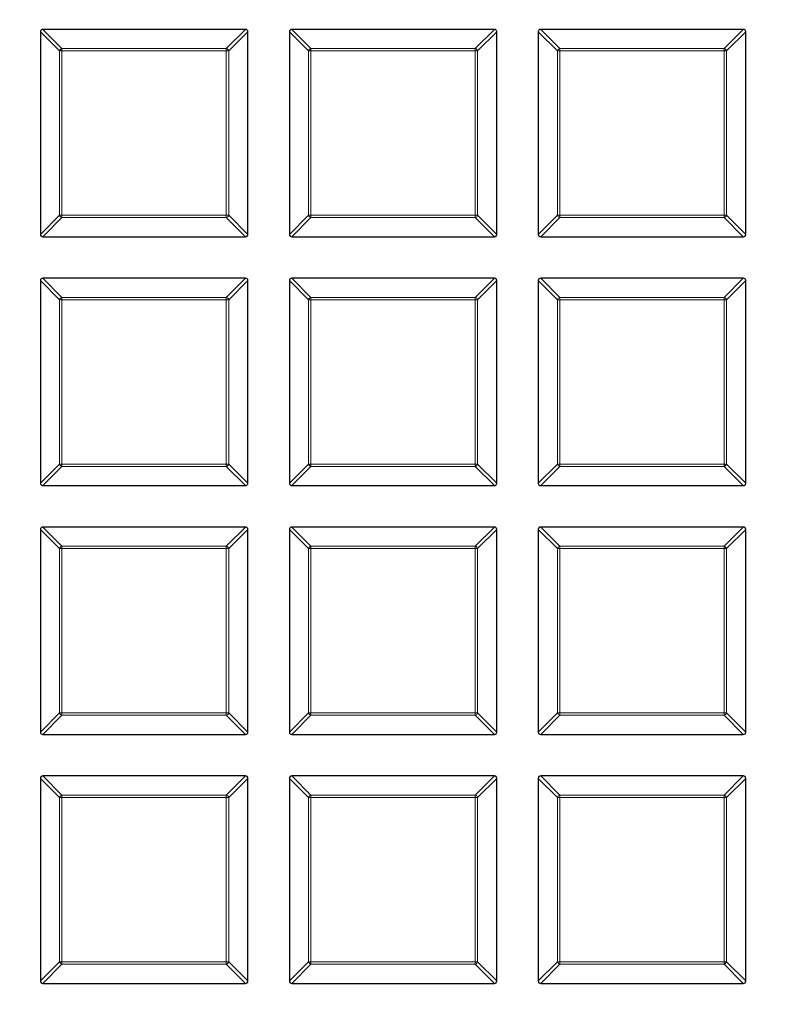
# Model space of a CAD drawing. Units: millimetres. Extents: x 0 to 420, y 0 to 297.
# Drawn here: x 160 to 182, y 169 to 198 of the extents above; entities that cross this region are included whole.
import ezdxf

# ---------------------------------------------------------------- set-up
doc = ezdxf.new("R2010")
doc.units = ezdxf.units.MM

msp = doc.modelspace()

# ---------------------------------------------------------------- linework, layer by layer
at = {"color": 7, "linetype": 'Continuous', "lineweight": 25}
for p, q in [((166.7815, 197.4572), (160.9201, 197.4572)), ((173.9815, 197.4572), (168.1201, 197.4572)), ((181.1815, 197.4572), (175.3201, 197.4572)), ((160.8508, 197.3879), (160.8508, 191.5265)), ((166.8508, 191.5265), (166.8508, 197.3879)), ((168.0508, 197.3879), (168.0508, 191.5265)), ((174.0508, 191.5265), (174.0508, 197.3879)), ((175.2508, 197.3879), (175.2508, 191.5265)), ((181.2508, 191.5265), (181.2508, 197.3879)), ((160.9201, 191.4572), (166.7815, 191.4572)), ((168.1201, 191.4572), (173.9815, 191.4572)), ((175.3201, 191.4572), (181.1815, 191.4572)), ((160.8508, 190.1879), (160.8508, 184.3265)), ((166.7815, 190.2572), (160.9201, 190.2572)), ((166.8508, 184.3265), (166.8508, 190.1879)), ((168.0508, 190.1879), (168.0508, 184.3265)), ((173.9815, 190.2572), (168.1201, 190.2572)), ((174.0508, 184.3265), (174.0508, 190.1879)), ((175.2508, 190.1879), (175.2508, 184.3265)), ((181.1815, 190.2572), (175.3201, 190.2572)), ((181.2508, 184.3265), (181.2508, 190.1879)), ((160.9201, 184.2572), (166.7815, 184.2572)), ((168.1201, 184.2572), (173.9815, 184.2572)), ((175.3201, 184.2572), (181.1815, 184.2572)), ((160.8508, 182.9879), (160.8508, 177.1265)), ((166.7815, 183.0572), (160.9201, 183.0572)), ((166.8508, 177.1265), (166.8508, 182.9879)), ((168.0508, 182.9879), (168.0508, 177.1265)), ((173.9815, 183.0572), (168.1201, 183.0572)), ((174.0508, 177.1265), (174.0508, 182.9879)), ((175.2508, 182.9879), (175.2508, 177.1265)), ((181.1815, 183.0572), (175.3201, 183.0572)), ((181.2508, 177.1265), (181.2508, 182.9879)), ((160.9201, 177.0572), (166.7815, 177.0572)), ((168.1201, 177.0572), (173.9815, 177.0572)), ((175.3201, 177.0572), (181.1815, 177.0572)), ((160.8508, 175.7879), (160.8508, 169.9265)), ((166.7815, 175.8572), (160.9201, 175.8572)), ((166.8508, 169.9265), (166.8508, 175.7879)), ((168.0508, 175.7879), (168.0508, 169.9265)), ((173.9815, 175.8572), (168.1201, 175.8572)), ((174.0508, 169.9265), (174.0508, 175.7879)), ((175.2508, 175.7879), (175.2508, 169.9265)), ((181.1815, 175.8572), (175.3201, 175.8572)), ((181.2508, 169.9265), (181.2508, 175.7879)), ((160.9201, 169.8572), (166.7815, 169.8572)), ((168.1201, 169.8572), (173.9815, 169.8572)), ((175.3201, 169.8572), (181.1815, 169.8572))]:
    msp.add_line(p, q, dxfattribs=at)
at = {"color": 8, "linetype": 'Continuous', "lineweight": 18}
for p, q in [((160.9201, 197.4572), (161.4743, 196.9029)), ((166.2272, 196.9029), (166.7815, 197.4572)), ((168.1201, 197.4572), (168.6743, 196.9029)), ((173.4272, 196.9029), (173.9815, 197.4572)), ((175.3201, 197.4572), (175.8743, 196.9029)), ((180.6272, 196.9029), (181.1815, 197.4572)), ((161.405, 196.8337), (160.8508, 197.3879)), ((166.8508, 197.3879), (166.2965, 196.8337)), ((168.605, 196.8337), (168.0508, 197.3879)), ((174.0508, 197.3879), (173.4965, 196.8337)), ((175.805, 196.8337), (175.2508, 197.3879)), ((181.2508, 197.3879), (180.6965, 196.8337)), ((161.4743, 196.9029), (161.4743, 196.8337)), ((161.4743, 196.9029), (166.2272, 196.9029)), ((166.2272, 196.9029), (166.2272, 196.8337)), ((168.6743, 196.9029), (173.4272, 196.9029)), ((168.6743, 196.9029), (168.6743, 196.8337)), ((173.4272, 196.9029), (173.4272, 196.8337)), ((175.8743, 196.9029), (180.6272, 196.9029)), ((175.8743, 196.9029), (175.8743, 196.8337)), ((180.6272, 196.9029), (180.6272, 196.8337)), ((161.4743, 196.8337), (161.405, 196.8337)), ((161.405, 192.0807), (161.405, 196.8337)), ((161.4743, 196.8337), (161.4743, 192.0807)), ((166.2272, 196.8337), (161.4743, 196.8337)), ((166.2272, 192.0807), (166.2272, 196.8337)), ((166.2965, 196.8337), (166.2272, 196.8337)), ((166.2965, 196.8337), (166.2965, 192.0807)), ((168.6743, 196.8337), (168.605, 196.8337)), ((168.605, 192.0807), (168.605, 196.8337)), ((173.4272, 196.8337), (168.6743, 196.8337)), ((168.6743, 196.8337), (168.6743, 192.0807)), ((173.4965, 196.8337), (173.4272, 196.8337)), ((173.4272, 192.0807), (173.4272, 196.8337)), ((173.4965, 196.8337), (173.4965, 192.0807)), ((175.805, 192.0807), (175.805, 196.8337)), ((175.8743, 196.8337), (175.805, 196.8337)), ((180.6272, 196.8337), (175.8743, 196.8337)), ((175.8743, 196.8337), (175.8743, 192.0807)), ((180.6272, 192.0807), (180.6272, 196.8337)), ((180.6965, 196.8337), (180.6272, 196.8337)), ((180.6965, 196.8337), (180.6965, 192.0807)), ((160.8508, 191.5265), (161.405, 192.0807)), ((161.4743, 192.0114), (160.9201, 191.4572)), ((161.4743, 192.0807), (161.405, 192.0807)), ((161.4743, 192.0807), (166.2272, 192.0807)), ((161.4743, 192.0807), (161.4743, 192.0114)), ((166.2272, 192.0114), (161.4743, 192.0114)), ((166.2272, 192.0807), (166.2272, 192.0114)), ((166.2965, 192.0807), (166.2272, 192.0807)), ((166.7815, 191.4572), (166.2272, 192.0114)), ((166.2965, 192.0807), (166.8508, 191.5265)), ((168.0508, 191.5265), (168.605, 192.0807)), ((168.6743, 192.0114), (168.1201, 191.4572)), ((168.6743, 192.0807), (168.605, 192.0807)), ((168.6743, 192.0807), (168.6743, 192.0114)), ((168.6743, 192.0807), (173.4272, 192.0807)), ((173.4272, 192.0114), (168.6743, 192.0114)), ((173.4272, 192.0807), (173.4272, 192.0114)), ((173.4965, 192.0807), (173.4272, 192.0807)), ((173.9815, 191.4572), (173.4272, 192.0114)), ((173.4965, 192.0807), (174.0508, 191.5265)), ((175.2508, 191.5265), (175.805, 192.0807)), ((175.8743, 192.0114), (175.3201, 191.4572)), ((175.8743, 192.0807), (175.805, 192.0807)), ((175.8743, 192.0807), (180.6272, 192.0807)), ((175.8743, 192.0807), (175.8743, 192.0114)), ((180.6272, 192.0114), (175.8743, 192.0114)), ((180.6272, 192.0807), (180.6272, 192.0114)), ((180.6965, 192.0807), (180.6272, 192.0807)), ((181.1815, 191.4572), (180.6272, 192.0114)), ((180.6965, 192.0807), (181.2508, 191.5265)), ((161.405, 189.6337), (160.8508, 190.1879)), ((160.9201, 190.2572), (161.4743, 189.7029)), ((166.2272, 189.7029), (166.7815, 190.2572)), ((166.8508, 190.1879), (166.2965, 189.6337)), ((168.605, 189.6337), (168.0508, 190.1879)), ((168.1201, 190.2572), (168.6743, 189.7029)), ((173.4272, 189.7029), (173.9815, 190.2572)), ((174.0508, 190.1879), (173.4965, 189.6337)), ((175.805, 189.6337), (175.2508, 190.1879)), ((175.3201, 190.2572), (175.8743, 189.7029)), ((180.6272, 189.7029), (181.1815, 190.2572)), ((181.2508, 190.1879), (180.6965, 189.6337)), ((161.4743, 189.6337), (161.405, 189.6337)), ((161.405, 184.8807), (161.405, 189.6337)), ((161.4743, 189.7029), (161.4743, 189.6337)), ((161.4743, 189.7029), (166.2272, 189.7029)), ((166.2272, 189.6337), (161.4743, 189.6337)), ((161.4743, 189.6337), (161.4743, 184.8807)), ((166.2272, 189.7029), (166.2272, 189.6337)), ((166.2272, 184.8807), (166.2272, 189.6337)), ((166.2965, 189.6337), (166.2272, 189.6337)), ((166.2965, 189.6337), (166.2965, 184.8807)), ((168.6743, 189.6337), (168.605, 189.6337)), ((168.605, 184.8807), (168.605, 189.6337)), ((168.6743, 189.7029), (168.6743, 189.6337)), ((168.6743, 189.7029), (173.4272, 189.7029)), ((168.6743, 189.6337), (168.6743, 184.8807)), ((173.4272, 189.6337), (168.6743, 189.6337)), ((173.4272, 189.7029), (173.4272, 189.6337)), ((173.4965, 189.6337), (173.4272, 189.6337)), ((173.4272, 184.8807), (173.4272, 189.6337)), ((173.4965, 189.6337), (173.4965, 184.8807)), ((175.805, 184.8807), (175.805, 189.6337)), ((175.8743, 189.6337), (175.805, 189.6337)), ((175.8743, 189.7029), (180.6272, 189.7029)), ((175.8743, 189.7029), (175.8743, 189.6337)), ((175.8743, 189.6337), (175.8743, 184.8807)), ((180.6272, 189.6337), (175.8743, 189.6337)), ((180.6272, 189.7029), (180.6272, 189.6337)), ((180.6965, 189.6337), (180.6272, 189.6337)), ((180.6272, 184.8807), (180.6272, 189.6337)), ((180.6965, 189.6337), (180.6965, 184.8807)), ((160.8508, 184.3265), (161.405, 184.8807)), ((161.4743, 184.8807), (161.405, 184.8807)), ((161.4743, 184.8807), (166.2272, 184.8807)), ((161.4743, 184.8807), (161.4743, 184.8114)), ((166.2272, 184.8807), (166.2272, 184.8114)), ((166.2965, 184.8807), (166.2272, 184.8807)), ((166.2965, 184.8807), (166.8508, 184.3265)), ((168.0508, 184.3265), (168.605, 184.8807)), ((168.6743, 184.8807), (168.605, 184.8807)), ((168.6743, 184.8807), (173.4272, 184.8807)), ((168.6743, 184.8807), (168.6743, 184.8114)), ((173.4272, 184.8807), (173.4272, 184.8114)), ((173.4965, 184.8807), (173.4272, 184.8807)), ((173.4965, 184.8807), (174.0508, 184.3265)), ((175.2508, 184.3265), (175.805, 184.8807)), ((175.8743, 184.8807), (175.805, 184.8807)), ((175.8743, 184.8807), (175.8743, 184.8114)), ((175.8743, 184.8807), (180.6272, 184.8807)), ((180.6965, 184.8807), (180.6272, 184.8807)), ((180.6272, 184.8807), (180.6272, 184.8114)), ((180.6965, 184.8807), (181.2508, 184.3265)), ((161.4743, 184.8114), (160.9201, 184.2572)), ((166.2272, 184.8114), (161.4743, 184.8114)), ((166.7815, 184.2572), (166.2272, 184.8114)), ((168.6743, 184.8114), (168.1201, 184.2572)), ((173.4272, 184.8114), (168.6743, 184.8114)), ((173.9815, 184.2572), (173.4272, 184.8114)), ((175.8743, 184.8114), (175.3201, 184.2572)), ((180.6272, 184.8114), (175.8743, 184.8114)), ((181.1815, 184.2572), (180.6272, 184.8114)), ((161.405, 182.4337), (160.8508, 182.9879)), ((160.9201, 183.0572), (161.4743, 182.5029)), ((166.2272, 182.5029), (166.7815, 183.0572)), ((166.8508, 182.9879), (166.2965, 182.4337)), ((168.605, 182.4337), (168.0508, 182.9879)), ((168.1201, 183.0572), (168.6743, 182.5029)), ((173.4272, 182.5029), (173.9815, 183.0572)), ((174.0508, 182.9879), (173.4965, 182.4337)), ((175.805, 182.4337), (175.2508, 182.9879)), ((175.3201, 183.0572), (175.8743, 182.5029)), ((180.6272, 182.5029), (181.1815, 183.0572)), ((181.2508, 182.9879), (180.6965, 182.4337)), ((161.4743, 182.4337), (161.405, 182.4337)), ((161.405, 177.6807), (161.405, 182.4337)), ((161.4743, 182.5029), (166.2272, 182.5029)), ((161.4743, 182.5029), (161.4743, 182.4337)), ((166.2272, 182.4337), (161.4743, 182.4337)), ((161.4743, 182.4337), (161.4743, 177.6807)), ((166.2272, 182.5029), (166.2272, 182.4337)), ((166.2272, 177.6807), (166.2272, 182.4337)), ((166.2965, 182.4337), (166.2272, 182.4337)), ((166.2965, 182.4337), (166.2965, 177.6807)), ((168.6743, 182.4337), (168.605, 182.4337)), ((168.605, 177.6807), (168.605, 182.4337)), ((168.6743, 182.5029), (173.4272, 182.5029)), ((168.6743, 182.5029), (168.6743, 182.4337)), ((173.4272, 182.4337), (168.6743, 182.4337)), ((168.6743, 182.4337), (168.6743, 177.6807)), ((173.4272, 182.5029), (173.4272, 182.4337)), ((173.4965, 182.4337), (173.4272, 182.4337)), ((173.4272, 177.6807), (173.4272, 182.4337)), ((173.4965, 182.4337), (173.4965, 177.6807)), ((175.805, 177.6807), (175.805, 182.4337)), ((175.8743, 182.4337), (175.805, 182.4337)), ((175.8743, 182.5029), (180.6272, 182.5029)), ((175.8743, 182.5029), (175.8743, 182.4337)), ((180.6272, 182.4337), (175.8743, 182.4337)), ((175.8743, 182.4337), (175.8743, 177.6807)), ((180.6272, 182.5029), (180.6272, 182.4337)), ((180.6272, 177.6807), (180.6272, 182.4337)), ((180.6965, 182.4337), (180.6272, 182.4337)), ((180.6965, 182.4337), (180.6965, 177.6807)), ((160.8508, 177.1265), (161.405, 177.6807)), ((161.4743, 177.6114), (160.9201, 177.0572)), ((161.4743, 177.6807), (161.405, 177.6807)), ((161.4743, 177.6807), (161.4743, 177.6114)), ((161.4743, 177.6807), (166.2272, 177.6807)), ((166.2272, 177.6114), (161.4743, 177.6114)), ((166.2272, 177.6807), (166.2272, 177.6114)), ((166.2965, 177.6807), (166.2272, 177.6807)), ((166.7815, 177.0572), (166.2272, 177.6114)), ((166.2965, 177.6807), (166.8508, 177.1265)), ((168.0508, 177.1265), (168.605, 177.6807)), ((168.6743, 177.6114), (168.1201, 177.0572)), ((168.6743, 177.6807), (168.605, 177.6807)), ((168.6743, 177.6807), (168.6743, 177.6114)), ((168.6743, 177.6807), (173.4272, 177.6807)), ((173.4272, 177.6114), (168.6743, 177.6114)), ((173.4965, 177.6807), (173.4272, 177.6807)), ((173.4272, 177.6807), (173.4272, 177.6114)), ((173.9815, 177.0572), (173.4272, 177.6114)), ((173.4965, 177.6807), (174.0508, 177.1265)), ((175.2508, 177.1265), (175.805, 177.6807)), ((175.8743, 177.6114), (175.3201, 177.0572)), ((175.8743, 177.6807), (175.805, 177.6807)), ((175.8743, 177.6807), (175.8743, 177.6114)), ((175.8743, 177.6807), (180.6272, 177.6807)), ((180.6272, 177.6114), (175.8743, 177.6114)), ((180.6272, 177.6807), (180.6272, 177.6114)), ((180.6965, 177.6807), (180.6272, 177.6807)), ((181.1815, 177.0572), (180.6272, 177.6114)), ((180.6965, 177.6807), (181.2508, 177.1265)), ((161.405, 175.2337), (160.8508, 175.7879)), ((160.9201, 175.8572), (161.4743, 175.3029)), ((166.2272, 175.3029), (166.7815, 175.8572)), ((166.8508, 175.7879), (166.2965, 175.2337)), ((168.605, 175.2337), (168.0508, 175.7879)), ((168.1201, 175.8572), (168.6743, 175.3029)), ((173.4272, 175.3029), (173.9815, 175.8572)), ((174.0508, 175.7879), (173.4965, 175.2337)), ((175.805, 175.2337), (175.2508, 175.7879)), ((175.3201, 175.8572), (175.8743, 175.3029)), ((180.6272, 175.3029), (181.1815, 175.8572)), ((181.2508, 175.7879), (180.6965, 175.2337)), ((161.405, 170.4807), (161.405, 175.2337)), ((161.4743, 175.2337), (161.405, 175.2337)), ((161.4743, 175.3029), (161.4743, 175.2337)), ((161.4743, 175.3029), (166.2272, 175.3029)), ((161.4743, 175.2337), (161.4743, 170.4807)), ((166.2272, 175.2337), (161.4743, 175.2337)), ((166.2272, 175.3029), (166.2272, 175.2337)), ((166.2272, 170.4807), (166.2272, 175.2337)), ((166.2965, 175.2337), (166.2272, 175.2337)), ((166.2965, 175.2337), (166.2965, 170.4807)), ((168.605, 170.4807), (168.605, 175.2337)), ((168.6743, 175.2337), (168.605, 175.2337)), ((168.6743, 175.3029), (168.6743, 175.2337)), ((168.6743, 175.3029), (173.4272, 175.3029)), ((173.4272, 175.2337), (168.6743, 175.2337)), ((168.6743, 175.2337), (168.6743, 170.4807)), ((173.4272, 175.3029), (173.4272, 175.2337)), ((173.4965, 175.2337), (173.4272, 175.2337)), ((173.4272, 170.4807), (173.4272, 175.2337)), ((173.4965, 175.2337), (173.4965, 170.4807)), ((175.8743, 175.2337), (175.805, 175.2337)), ((175.805, 170.4807), (175.805, 175.2337)), ((175.8743, 175.3029), (175.8743, 175.2337)), ((175.8743, 175.3029), (180.6272, 175.3029)), ((180.6272, 175.2337), (175.8743, 175.2337)), ((175.8743, 175.2337), (175.8743, 170.4807)), ((180.6272, 175.3029), (180.6272, 175.2337)), ((180.6965, 175.2337), (180.6272, 175.2337)), ((180.6272, 170.4807), (180.6272, 175.2337)), ((180.6965, 175.2337), (180.6965, 170.4807)), ((160.8508, 169.9265), (161.405, 170.4807)), ((161.4743, 170.4114), (160.9201, 169.8572)), ((161.4743, 170.4807), (161.405, 170.4807)), ((161.4743, 170.4807), (161.4743, 170.4114)), ((161.4743, 170.4807), (166.2272, 170.4807)), ((166.2272, 170.4114), (161.4743, 170.4114)), ((166.2965, 170.4807), (166.2272, 170.4807)), ((166.2272, 170.4807), (166.2272, 170.4114)), ((166.7815, 169.8572), (166.2272, 170.4114)), ((166.2965, 170.4807), (166.8508, 169.9265)), ((168.0508, 169.9265), (168.605, 170.4807)), ((168.6743, 170.4114), (168.1201, 169.8572)), ((168.6743, 170.4807), (168.605, 170.4807)), ((168.6743, 170.4807), (173.4272, 170.4807)), ((168.6743, 170.4807), (168.6743, 170.4114)), ((173.4272, 170.4114), (168.6743, 170.4114)), ((173.4965, 170.4807), (173.4272, 170.4807)), ((173.4272, 170.4807), (173.4272, 170.4114)), ((173.9815, 169.8572), (173.4272, 170.4114)), ((173.4965, 170.4807), (174.0508, 169.9265)), ((175.2508, 169.9265), (175.805, 170.4807)), ((175.8743, 170.4114), (175.3201, 169.8572)), ((175.8743, 170.4807), (175.805, 170.4807)), ((175.8743, 170.4807), (180.6272, 170.4807)), ((175.8743, 170.4807), (175.8743, 170.4114)), ((180.6272, 170.4114), (175.8743, 170.4114)), ((180.6272, 170.4807), (180.6272, 170.4114)), ((180.6965, 170.4807), (180.6272, 170.4807)), ((181.1815, 169.8572), (180.6272, 170.4114)), ((180.6965, 170.4807), (181.2508, 169.9265))]:
    msp.add_line(p, q, dxfattribs=at)
at = {"color": 7, "linetype": 'Continuous', "lineweight": 25}
for radius in [81.9443, 69]:
    msp.add_circle((124.2508, 198.0572), radius, dxfattribs=at)
at = {"color": 8, "linetype": 'Continuous', "lineweight": 18}
for radius in [81.9424, 72.0372, 71.5379]:
    msp.add_circle((124.2508, 198.0572), radius, dxfattribs=at)
for centre, radius, start, end in [((124.2508, 198.0572), 69.5, 176.311003, 174.268015), ((161.4999, 196.808), 0.0983, 105.11128, 164.88872), ((166.2016, 196.808), 0.0983, 15.11128, 74.88872), ((168.6999, 196.808), 0.0983, 105.11128, 164.88872), ((173.4016, 196.808), 0.0983, 15.11128, 74.88872), ((175.8999, 196.808), 0.0983, 105.11128, 164.88872), ((180.6016, 196.808), 0.0983, 15.11128, 74.88872), ((161.4999, 192.1064), 0.0983, 195.11128, 254.88872), ((166.2016, 192.1064), 0.0983, 285.11128, 344.88872), ((168.6999, 192.1064), 0.0983, 195.11128, 254.88872), ((173.4016, 192.1064), 0.0983, 285.11128, 344.88872), ((175.8999, 192.1064), 0.0983, 195.11128, 254.88872), ((180.6016, 192.1064), 0.0983, 285.11128, 344.88872), ((161.4999, 189.608), 0.0983, 105.11128, 164.88872), ((166.2016, 189.608), 0.0983, 15.11128, 74.88872), ((168.6999, 189.608), 0.0983, 105.11128, 164.88872), ((173.4016, 189.608), 0.0983, 15.11128, 74.88872), ((175.8999, 189.608), 0.0983, 105.11128, 164.88872), ((180.6016, 189.608), 0.0983, 15.11128, 74.88872), ((161.4999, 184.9064), 0.0983, 195.11128, 254.88872), ((166.2016, 184.9064), 0.0983, 285.11128, 344.88872), ((168.6999, 184.9064), 0.0983, 195.11128, 254.88872), ((173.4016, 184.9064), 0.0983, 285.11128, 344.88872), ((175.8999, 184.9064), 0.0983, 195.11128, 254.88872), ((180.6016, 184.9064), 0.0983, 285.11128, 344.88872), ((161.4999, 182.408), 0.0983, 105.11128, 164.88872), ((166.2016, 182.408), 0.0983, 15.11128, 74.88872), ((168.6999, 182.408), 0.0983, 105.11128, 164.88872), ((173.4016, 182.408), 0.0983, 15.11128, 74.88872), ((175.8999, 182.408), 0.0983, 105.11128, 164.88872), ((180.6016, 182.408), 0.0983, 15.11128, 74.88872), ((161.4999, 177.7064), 0.0983, 195.11128, 254.88872), ((166.2016, 177.7064), 0.0983, 285.11128, 344.88872), ((168.6999, 177.7064), 0.0983, 195.11128, 254.88872), ((173.4016, 177.7064), 0.0983, 285.11128, 344.88872), ((175.8999, 177.7064), 0.0983, 195.11128, 254.88872), ((180.6016, 177.7064), 0.0983, 285.11128, 344.88872), ((161.4999, 175.208), 0.0983, 105.11128, 164.88872), ((166.2016, 175.208), 0.0983, 15.11128, 74.88872), ((168.6999, 175.208), 0.0983, 105.11128, 164.88872), ((173.4016, 175.208), 0.0983, 15.11128, 74.88872), ((175.8999, 175.208), 0.0983, 105.11128, 164.88872), ((180.6016, 175.208), 0.0983, 15.11128, 74.88872), ((161.4999, 170.5064), 0.0983, 195.11128, 254.88872), ((166.2016, 170.5064), 0.0983, 285.11128, 344.88872), ((168.6999, 170.5064), 0.0983, 195.11128, 254.88872), ((173.4016, 170.5064), 0.0983, 285.11128, 344.88872), ((175.8999, 170.5064), 0.0983, 195.11128, 254.88872), ((180.6016, 170.5064), 0.0983, 285.11128, 344.88872)]:
    msp.add_arc(centre, radius, start, end, dxfattribs=at)
at = {"color": 7, "linetype": 'Continuous', "lineweight": 25}
msp.add_arc((124.2508, 198.0572), 69, 270, 134.99957, dxfattribs=at)
for centre, major_axis in [((160.9432, 197.3648), (-0.073, 0.073)), ((166.7584, 197.3648), (0.073, 0.073)), ((168.1432, 197.3648), (-0.073, 0.073)), ((173.9584, 197.3648), (0.073, 0.073)), ((175.3432, 197.3648), (-0.073, 0.073)), ((181.1584, 197.3648), (0.073, 0.073)), ((160.9432, 191.5496), (-0.073, -0.073)), ((166.7584, 191.5496), (0.073, -0.073)), ((168.1432, 191.5496), (-0.073, -0.073)), ((173.9584, 191.5496), (0.073, -0.073)), ((175.3432, 191.5496), (-0.073, -0.073)), ((181.1584, 191.5496), (0.073, -0.073)), ((160.9432, 190.1648), (-0.073, 0.073)), ((166.7584, 190.1648), (0.073, 0.073)), ((168.1432, 190.1648), (-0.073, 0.073)), ((173.9584, 190.1648), (0.073, 0.073)), ((175.3432, 190.1648), (-0.073, 0.073)), ((181.1584, 190.1648), (0.073, 0.073)), ((160.9432, 184.3496), (-0.073, -0.073)), ((166.7584, 184.3496), (0.073, -0.073)), ((168.1432, 184.3496), (-0.073, -0.073)), ((173.9584, 184.3496), (0.073, -0.073)), ((175.3432, 184.3496), (-0.073, -0.073)), ((181.1584, 184.3496), (0.073, -0.073)), ((160.9432, 182.9648), (-0.073, 0.073)), ((166.7584, 182.9648), (0.073, 0.073)), ((168.1432, 182.9648), (-0.073, 0.073)), ((173.9584, 182.9648), (0.073, 0.073)), ((175.3432, 182.9648), (-0.073, 0.073)), ((181.1584, 182.9648), (0.073, 0.073)), ((160.9432, 177.1496), (-0.073, -0.073)), ((166.7584, 177.1496), (0.073, -0.073)), ((168.1432, 177.1496), (-0.073, -0.073)), ((173.9584, 177.1496), (0.073, -0.073)), ((175.3432, 177.1496), (-0.073, -0.073)), ((181.1584, 177.1496), (0.073, -0.073)), ((160.9432, 175.7648), (-0.073, 0.073)), ((166.7584, 175.7648), (0.073, 0.073)), ((168.1432, 175.7648), (-0.073, 0.073)), ((173.9584, 175.7648), (0.073, 0.073)), ((175.3432, 175.7648), (-0.073, 0.073)), ((181.1584, 175.7648), (0.073, 0.073)), ((160.9432, 169.9496), (-0.073, -0.073)), ((166.7584, 169.9496), (0.073, -0.073)), ((168.1432, 169.9496), (-0.073, -0.073)), ((173.9584, 169.9496), (0.073, -0.073)), ((175.3432, 169.9496), (-0.073, -0.073)), ((181.1584, 169.9496), (0.073, -0.073))]:
    msp.add_ellipse(centre, major_axis=major_axis, ratio=0.7745967, start_param=5.6241273, end_param=6.9422433, dxfattribs=at)

doc.saveas('drawing.dxf')
